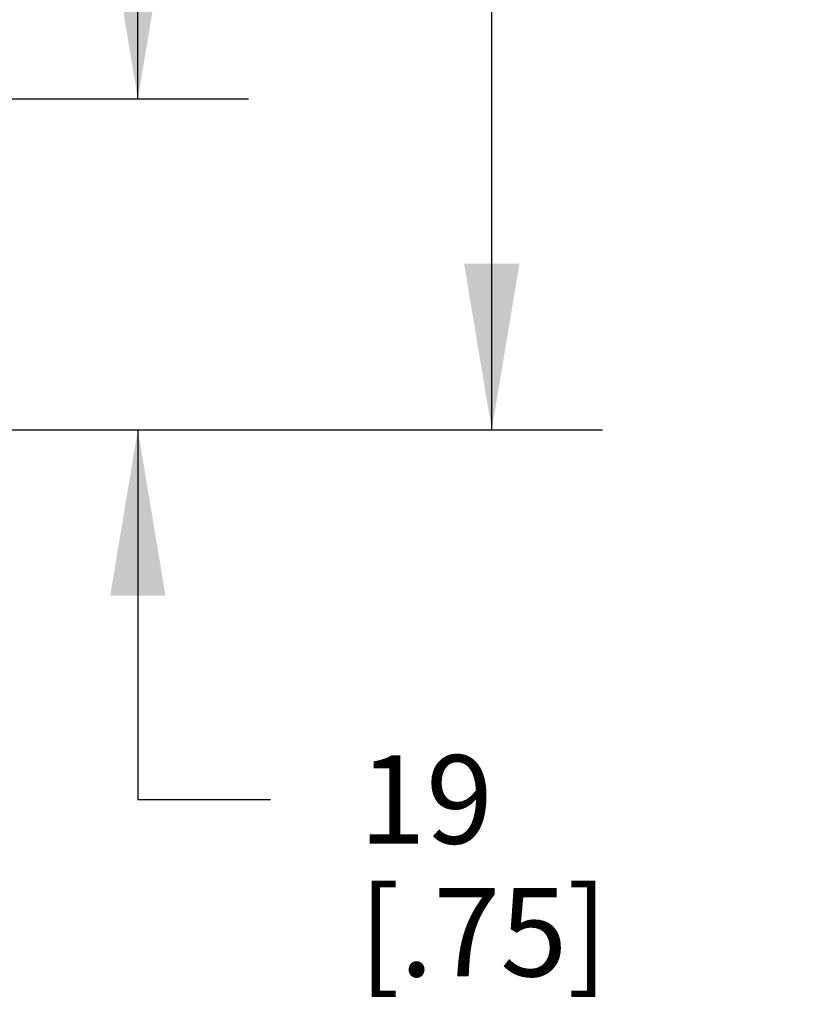
# Model space of a CAD drawing. Units: inches. Extents: x 0.4 to 16.6, y 0.6 to 10.4.
# Drawn here: x 6.2 to 7.1, y 4.5 to 5.7 of the extents above; entities that cross this region are included whole.
import ezdxf

# ---------------------------------------------------------------- set-up
doc = ezdxf.new("R2010")
doc.units = ezdxf.units.IN
doc.header["$LTSCALE"] = 0.935
doc.header["$MEASUREMENT"] = 0
doc.layers.get('0').update_dxf_attribs({"linetype": 'CONTINUOUS'})
doc.layers.add('SCHEME_DIMS', color=7, linetype='CONTINUOUS')
doc.dimstyles.new('DIMSTYLE_2', dxfattribs={"dimtxt": 0.1, "dimasz": 0.1875, "dimexe": 0.125, "dimexo": 0.0625, "dimgap": 0.1, "dimtad": 0, "dimtih": 1, "dimtoh": 1, "dimdec": 1, "dimlfac": 2, "dimzin": 4, "dimdsep": 46, "dimtxsty": 'STANDARD', "dimblk": '_FILLED', "dimblk1": '_FILLED', "dimblk2": '_FILLED', "dimcen": 0.09, "dimadec": 0, "dimazin": 0, "dimtp": 0.1, "dimtm": 0.1, "dimtfac": 1, "dimtdec": 1, "dimtofl": 0, "dimtmove": 0, "dimatfit": 3, "dimldrblk": '_FILLED', "dimfxl": 1, "dimtolj": 1, "dimtzin": 4, "dimarcsym": 0})

# ---------------------------------------------------------------- blocks, each defined once
blk = doc.blocks.new('_FILLED')
at = {"color": 0, "linetype": 'BYBLOCK'}
blk.add_solid([(0, 0), (-1, 0.1667), (-1, -0.1667)], dxfattribs=at)
blk = doc.blocks.new('*D2')
at = {"layer": 'SCHEME_DIMS', "color": 7, "linetype": 'CONTINUOUS'}
for p, q in [((6.304, 5.5649), (6.304, 5.9649)), ((5.7342, 5.5649), (6.429, 5.5649)), ((5.6259, 5.1908), (6.429, 5.1908)), ((6.304, 5.1908), (6.304, 4.773)), ((6.304, 4.773), (6.454, 4.773))]:
    blk.add_line(p, q, dxfattribs=at)
at = {"layer": 'SCHEME_DIMS', "color": 7, "linetype": 'CONTINUOUS', "xscale": 0.1875, "yscale": 0.1875, "zscale": 0.1875}
for p, rotation in [((6.304, 5.5649), 270), ((6.304, 5.1908), 90)]:
    blk.add_blockref('_FILLED', p, dxfattribs=dict(at, rotation=rotation))
at = {"layer": 'SCHEME_DIMS', "color": 7, "linetype": 'CONTINUOUS', "insert": (6.554, 4.823), "char_height": 0.1, "width": 0.5, "attachment_point": 1, "line_spacing_factor": 0.9}
blk.add_mtext('19\\P[.75]', dxfattribs=at)
blk = doc.blocks.new('*D3')
at = {"layer": 'SCHEME_DIMS', "color": 7, "linetype": 'CONTINUOUS'}
for p, q in [((5.3715, 9.5688), (6.8291, 9.5688)), ((6.7041, 9.5688), (6.7041, 7.5298)), ((6.7041, 5.1908), (6.7041, 7.0798)), ((5.6259, 5.1908), (6.8291, 5.1908))]:
    blk.add_line(p, q, dxfattribs=at)
at = {"layer": 'SCHEME_DIMS', "color": 7, "linetype": 'CONTINUOUS', "xscale": 0.1875, "yscale": 0.1875, "zscale": 0.1875}
for p, rotation in [((6.7041, 9.5688), 90), ((6.7041, 5.1908), 270)]:
    blk.add_blockref('_FILLED', p, dxfattribs=dict(at, rotation=rotation))
at = {"layer": 'SCHEME_DIMS', "color": 7, "linetype": 'CONTINUOUS', "insert": (6.6541, 7.4298), "char_height": 0.1, "width": 0.6, "attachment_point": 2, "line_spacing_factor": 0.9}
blk.add_mtext('222,4\\P[8.76]', dxfattribs=at)

msp = doc.modelspace()

# ---------------------------------------------------------------- dimensions: what is measured, and where the dimension line sits
at = {"layer": 'SCHEME_DIMS', "color": 7, "linetype": 'CONTINUOUS'}
for base, p2, picture, middle in [((6.7041, 9.5688), (5.309, 9.5688), '*D3', (6.7041, 7.3048)), ((6.304, 5.5649), (5.6717, 5.5649), '*D2', (6.804, 4.698))]:
    dim = msp.add_linear_dim(base=base, p1=(5.5634, 5.1908), p2=p2, angle=90, dimstyle='DIMSTYLE_2', dxfattribs=at)
    dim.commit()
    dim.dimension.update_dxf_attribs({"geometry": picture, "text_midpoint": middle, "dimtype": 160})

doc.saveas('drawing.dxf')
